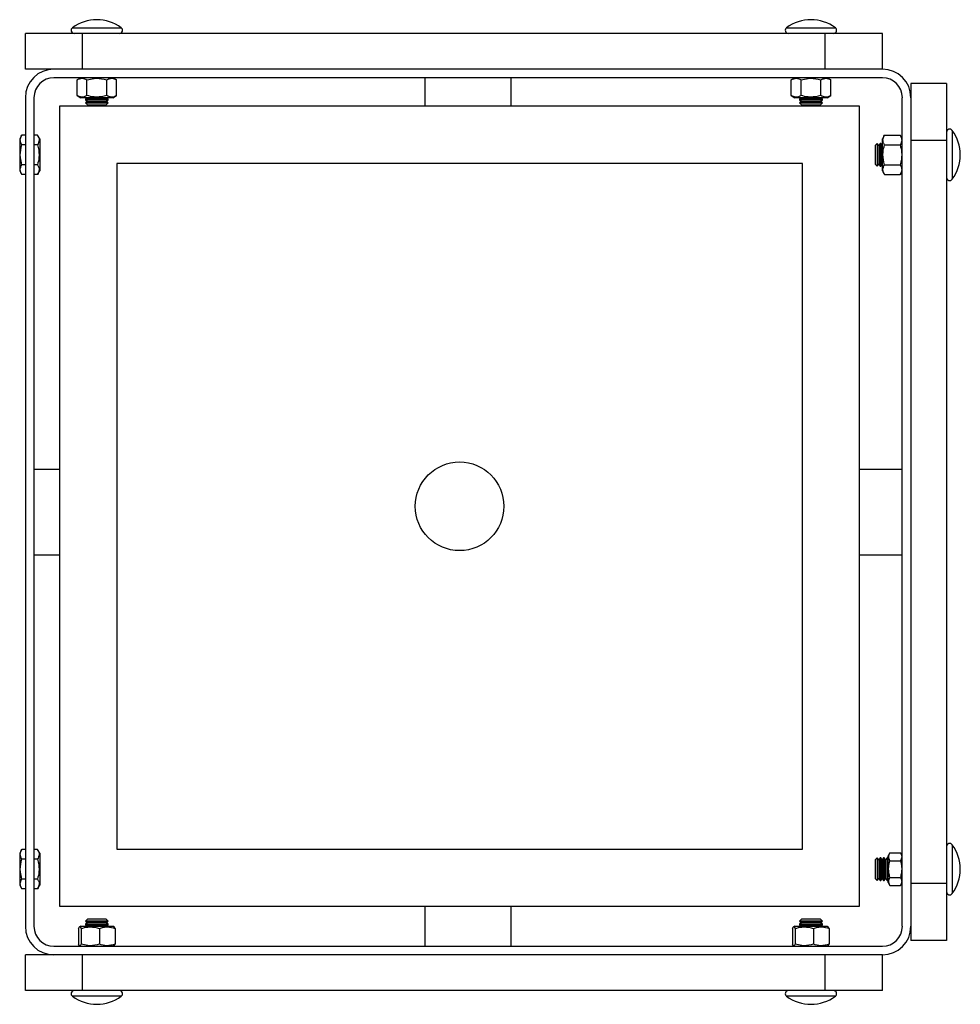
# Model space of a CAD drawing. Units: millimetres. Extents: x 0.04 to 1.35, y 0.04 to 0.39.
# Drawn here: x 1.01 to 1.35, y 0.04 to 0.39 of the extents above; entities that cross this region are included whole.
import ezdxf

# ---------------------------------------------------------------- set-up
doc = ezdxf.new("R2010")
doc.units = ezdxf.units.MM

msp = doc.modelspace()

# ---------------------------------------------------------------- linework, layer by layer
at = {"color": 8, "linetype": 'Continuous', "lineweight": 25}
for p, q in [((1.03004, 0.38811), (1.04688, 0.38811)), ((1.04688, 0.38811), (1.04755, 0.38811)), ((1.28594, 0.38811), (1.30279, 0.38811)), ((1.30279, 0.38811), (1.30345, 0.38811)), ((1.34535, 0.35133), (1.34535, 0.33382)), ((1.34535, 0.09543), (1.34535, 0.07792)), ((1.04755, 0.04114), (1.03004, 0.04114)), ((1.30345, 0.04114), (1.28594, 0.04114))]:
    msp.add_line(p, q, dxfattribs=at)
at = {"color": 7, "linetype": 'Continuous', "lineweight": 25}
for p, q in [((1.0132, 0.37329), (1.0132, 0.38608)), ((1.03367, 0.38608), (1.0132, 0.38608)), ((1.03367, 0.37329), (1.03367, 0.38608)), ((1.29982, 0.38608), (1.03367, 0.38608)), ((1.29982, 0.37329), (1.29982, 0.38608)), ((1.32029, 0.38608), (1.29982, 0.38608)), ((1.32029, 0.37329), (1.32029, 0.38608)), ((1.03367, 0.37329), (1.0132, 0.37329)), ((1.29982, 0.37329), (1.03367, 0.37329)), ((1.32029, 0.37329), (1.29982, 0.37329)), ((1.32029, 0.37022), (1.02344, 0.37022)), ((1.03303, 0.37022), (1.0317, 0.36945)), ((1.0317, 0.36382), (1.0317, 0.36945)), ((1.03525, 0.36382), (1.03525, 0.36945)), ((1.04234, 0.36382), (1.04234, 0.36945)), ((1.04588, 0.36945), (1.04455, 0.37022)), ((1.04588, 0.36382), (1.04588, 0.36945)), ((1.15651, 0.35998), (1.15651, 0.37022)), ((1.18722, 0.35998), (1.18722, 0.37022)), ((1.28894, 0.37022), (1.28761, 0.36945)), ((1.28761, 0.36382), (1.28761, 0.36945)), ((1.29115, 0.36382), (1.29115, 0.36945)), ((1.29824, 0.36382), (1.29824, 0.36945)), ((1.30179, 0.36945), (1.30046, 0.37022)), ((1.30179, 0.36382), (1.30179, 0.36945)), ((1.34332, 0.36817), (1.33052, 0.36817)), ((1.33052, 0.36817), (1.33052, 0.3477)), ((1.34332, 0.36817), (1.34332, 0.3477)), ((1.0317, 0.36382), (1.03303, 0.36305)), ((1.04455, 0.36305), (1.04588, 0.36382)), ((1.28761, 0.36382), (1.28894, 0.36305)), ((1.30046, 0.36305), (1.30179, 0.36382)), ((1.0132, 0.36305), (1.0132, 0.0662)), ((1.01627, 0.36305), (1.01627, 0.0662)), ((1.3121, 0.35998), (1.02548, 0.35998)), ((1.02548, 0.35998), (1.02548, 0.07337)), ((1.04455, 0.36305), (1.03303, 0.36305)), ((1.0354, 0.36299), (1.0347, 0.36249)), ((1.0347, 0.36249), (1.0347, 0.36223)), ((1.0347, 0.36249), (1.03722, 0.36249)), ((1.0347, 0.36223), (1.0354, 0.36174)), ((1.0347, 0.36223), (1.03722, 0.36223)), ((1.0354, 0.36174), (1.0347, 0.36124)), ((1.0347, 0.36124), (1.0347, 0.3612)), ((1.0347, 0.36124), (1.03722, 0.36124)), ((1.0347, 0.3612), (1.0354, 0.36049)), ((1.0347, 0.3612), (1.04257, 0.3612)), ((1.03531, 0.36305), (1.0354, 0.36299)), ((1.0354, 0.36299), (1.03749, 0.36299)), ((1.0354, 0.36174), (1.03749, 0.36174)), ((1.0354, 0.36049), (1.04192, 0.36049)), ((1.03722, 0.36249), (1.04289, 0.36249)), ((1.03722, 0.36223), (1.04289, 0.36223)), ((1.03722, 0.36124), (1.04289, 0.36124)), ((1.03749, 0.36299), (1.04218, 0.36299)), ((1.03749, 0.36174), (1.04218, 0.36174)), ((1.04192, 0.36049), (1.04218, 0.36049)), ((1.04218, 0.36299), (1.04227, 0.36305)), ((1.04289, 0.36249), (1.04218, 0.36299)), ((1.04218, 0.36174), (1.04289, 0.36223)), ((1.04289, 0.36124), (1.04218, 0.36174)), ((1.04218, 0.36049), (1.04289, 0.3612)), ((1.04257, 0.3612), (1.04289, 0.3612)), ((1.04289, 0.36223), (1.04289, 0.36249)), ((1.04289, 0.3612), (1.04289, 0.36124)), ((1.30046, 0.36305), (1.28894, 0.36305)), ((1.29131, 0.36299), (1.2906, 0.36249)), ((1.2906, 0.36249), (1.2906, 0.36223)), ((1.2906, 0.36249), (1.29313, 0.36249)), ((1.2906, 0.36223), (1.29131, 0.36174)), ((1.2906, 0.36223), (1.29313, 0.36223)), ((1.29131, 0.36174), (1.2906, 0.36124)), ((1.2906, 0.36124), (1.2906, 0.3612)), ((1.2906, 0.36124), (1.29313, 0.36124)), ((1.2906, 0.3612), (1.29131, 0.36049)), ((1.2906, 0.3612), (1.29848, 0.3612)), ((1.29122, 0.36305), (1.29131, 0.36299)), ((1.29131, 0.36299), (1.2934, 0.36299)), ((1.29131, 0.36174), (1.2934, 0.36174)), ((1.29131, 0.36049), (1.29783, 0.36049)), ((1.29313, 0.36249), (1.29879, 0.36249)), ((1.29313, 0.36223), (1.29879, 0.36223)), ((1.29313, 0.36124), (1.29879, 0.36124)), ((1.2934, 0.36299), (1.29809, 0.36299)), ((1.2934, 0.36174), (1.29809, 0.36174)), ((1.29783, 0.36049), (1.29809, 0.36049)), ((1.29809, 0.36299), (1.29818, 0.36305)), ((1.29879, 0.36249), (1.29809, 0.36299)), ((1.29809, 0.36174), (1.29879, 0.36223)), ((1.29879, 0.36124), (1.29809, 0.36174)), ((1.29809, 0.36049), (1.29879, 0.3612)), ((1.29848, 0.3612), (1.29879, 0.3612)), ((1.29879, 0.36223), (1.29879, 0.36249)), ((1.29879, 0.3612), (1.29879, 0.36124)), ((1.3121, 0.07337), (1.3121, 0.35998)), ((1.32745, 0.0662), (1.32745, 0.36305)), ((1.01192, 0.34967), (1.01115, 0.34834)), ((1.0132, 0.34967), (1.01192, 0.34967)), ((1.01755, 0.34967), (1.01627, 0.34967)), ((1.01832, 0.34834), (1.01755, 0.34967)), ((1.32106, 0.34967), (1.32029, 0.34834)), ((1.32106, 0.34967), (1.32668, 0.34967)), ((1.32745, 0.34834), (1.32668, 0.34967)), ((1.01115, 0.34834), (1.01115, 0.33682)), ((1.0132, 0.34612), (1.01192, 0.34612)), ((1.01755, 0.34612), (1.01627, 0.34612)), ((1.01832, 0.34834), (1.01832, 0.33682)), ((1.31844, 0.34667), (1.31773, 0.34597)), ((1.31773, 0.34597), (1.31773, 0.33919)), ((1.31848, 0.34667), (1.31844, 0.34667)), ((1.31844, 0.34667), (1.31844, 0.33848)), ((1.31898, 0.34597), (1.31848, 0.34667)), ((1.31848, 0.34667), (1.31848, 0.33848)), ((1.31947, 0.34667), (1.31898, 0.34597)), ((1.31898, 0.34597), (1.31898, 0.33919)), ((1.31973, 0.34667), (1.31947, 0.34667)), ((1.31947, 0.34667), (1.31947, 0.33848)), ((1.32022, 0.34597), (1.31973, 0.34667)), ((1.31973, 0.34667), (1.31973, 0.33848)), ((1.32029, 0.34606), (1.32022, 0.34597)), ((1.32022, 0.34597), (1.32022, 0.33919)), ((1.32029, 0.33682), (1.32029, 0.34834)), ((1.32106, 0.34612), (1.32668, 0.34612)), ((1.34332, 0.3477), (1.33052, 0.3477)), ((1.33052, 0.3477), (1.33052, 0.08155)), ((1.34332, 0.3477), (1.34332, 0.08155)), ((1.0132, 0.33903), (1.01192, 0.33903)), ((1.01755, 0.33903), (1.01627, 0.33903)), ((1.29163, 0.33951), (1.04596, 0.33951)), ((1.04596, 0.33951), (1.04596, 0.09384)), ((1.29163, 0.09384), (1.29163, 0.33951)), ((1.31773, 0.33919), (1.31844, 0.33848)), ((1.31848, 0.33848), (1.31898, 0.33919)), ((1.31898, 0.33919), (1.31947, 0.33848)), ((1.31973, 0.33848), (1.32022, 0.33919)), ((1.32022, 0.33919), (1.32029, 0.3391)), ((1.32106, 0.33903), (1.32668, 0.33903)), ((1.01115, 0.33682), (1.01192, 0.33549)), ((1.0132, 0.33549), (1.01192, 0.33549)), ((1.01755, 0.33549), (1.01627, 0.33549)), ((1.01755, 0.33549), (1.01832, 0.33682)), ((1.31844, 0.33848), (1.31848, 0.33848)), ((1.31947, 0.33848), (1.31973, 0.33848)), ((1.32029, 0.33682), (1.32106, 0.33549)), ((1.32106, 0.33549), (1.32668, 0.33549)), ((1.32668, 0.33549), (1.32745, 0.33682)), ((1.01627, 0.22998), (1.02548, 0.22998)), ((1.3121, 0.22998), (1.32745, 0.22998)), ((1.01627, 0.19927), (1.02548, 0.19927)), ((1.3121, 0.19927), (1.32745, 0.19927)), ((1.01192, 0.09376), (1.01115, 0.09243)), ((1.01115, 0.09243), (1.01115, 0.08091)), ((1.0132, 0.09376), (1.01192, 0.09376)), ((1.01755, 0.09376), (1.01627, 0.09376)), ((1.01832, 0.09243), (1.01755, 0.09376)), ((1.01832, 0.09243), (1.01832, 0.08091)), ((1.04596, 0.09384), (1.29163, 0.09384)), ((1.32301, 0.09258), (1.32234, 0.09141)), ((1.32301, 0.09258), (1.32677, 0.09258)), ((1.32745, 0.09141), (1.32677, 0.09258)), ((1.0132, 0.09022), (1.01192, 0.09022)), ((1.01755, 0.09022), (1.01627, 0.09022)), ((1.31844, 0.09077), (1.31773, 0.09006)), ((1.31773, 0.09006), (1.31773, 0.08328)), ((1.31848, 0.09077), (1.31844, 0.09077)), ((1.31844, 0.09077), (1.31844, 0.08258)), ((1.31898, 0.09006), (1.31848, 0.09077)), ((1.31848, 0.09077), (1.31848, 0.08258)), ((1.31947, 0.09077), (1.31898, 0.09006)), ((1.31898, 0.09006), (1.31898, 0.08328)), ((1.31973, 0.09077), (1.31947, 0.09077)), ((1.31947, 0.09077), (1.31947, 0.08258)), ((1.32022, 0.09006), (1.31973, 0.09077)), ((1.31973, 0.09077), (1.31973, 0.08258)), ((1.32072, 0.09077), (1.32022, 0.09006)), ((1.32022, 0.09006), (1.32022, 0.08328)), ((1.32098, 0.09077), (1.32072, 0.09077)), ((1.32072, 0.09077), (1.32072, 0.08258)), ((1.32147, 0.09006), (1.32098, 0.09077)), ((1.32098, 0.09077), (1.32098, 0.08258)), ((1.32197, 0.09077), (1.32147, 0.09006)), ((1.32147, 0.09006), (1.32147, 0.08328)), ((1.32222, 0.09077), (1.32197, 0.09077)), ((1.32197, 0.09077), (1.32197, 0.08258)), ((1.32234, 0.09061), (1.32222, 0.09077)), ((1.32222, 0.09077), (1.32222, 0.08258)), ((1.32234, 0.08194), (1.32234, 0.09141)), ((1.32301, 0.08963), (1.32677, 0.08963)), ((1.0132, 0.08313), (1.01192, 0.08313)), ((1.01755, 0.08313), (1.01627, 0.08313)), ((1.31773, 0.08328), (1.31844, 0.08258)), ((1.31844, 0.08258), (1.31848, 0.08258)), ((1.31848, 0.08258), (1.31898, 0.08328)), ((1.31898, 0.08328), (1.31947, 0.08258)), ((1.31947, 0.08258), (1.31973, 0.08258)), ((1.31973, 0.08258), (1.32022, 0.08328)), ((1.32022, 0.08328), (1.32072, 0.08258)), ((1.32072, 0.08258), (1.32098, 0.08258)), ((1.32098, 0.08258), (1.32147, 0.08328)), ((1.32147, 0.08328), (1.32197, 0.08258)), ((1.32197, 0.08258), (1.32222, 0.08258)), ((1.32222, 0.08258), (1.32234, 0.08274)), ((1.32234, 0.08194), (1.32301, 0.08076)), ((1.32301, 0.08372), (1.32677, 0.08372)), ((1.32677, 0.08076), (1.32745, 0.08194)), ((1.34332, 0.08155), (1.33052, 0.08155)), ((1.33052, 0.08155), (1.33052, 0.06108)), ((1.34332, 0.08155), (1.34332, 0.06108)), ((1.01115, 0.08091), (1.01192, 0.07958)), ((1.0132, 0.07958), (1.01192, 0.07958)), ((1.01755, 0.07958), (1.01627, 0.07958)), ((1.01755, 0.07958), (1.01832, 0.08091)), ((1.32301, 0.08076), (1.32677, 0.08076)), ((1.02548, 0.07337), (1.3121, 0.07337)), ((1.15651, 0.05903), (1.15651, 0.07337)), ((1.18722, 0.05903), (1.18722, 0.07337)), ((1.0354, 0.06876), (1.0347, 0.06805)), ((1.0347, 0.06805), (1.0347, 0.06801)), ((1.04289, 0.06805), (1.0347, 0.06805)), ((1.0347, 0.06801), (1.0354, 0.06751)), ((1.04289, 0.06801), (1.0347, 0.06801)), ((1.0354, 0.06751), (1.0347, 0.06702)), ((1.04218, 0.06876), (1.0354, 0.06876)), ((1.04218, 0.06751), (1.0354, 0.06751)), ((1.04289, 0.06805), (1.04218, 0.06876)), ((1.04218, 0.06751), (1.04289, 0.06801)), ((1.04289, 0.06702), (1.04218, 0.06751)), ((1.04289, 0.06801), (1.04289, 0.06805)), ((1.29131, 0.06876), (1.2906, 0.06805)), ((1.2906, 0.06805), (1.2906, 0.06801)), ((1.29879, 0.06805), (1.2906, 0.06805)), ((1.2906, 0.06801), (1.29131, 0.06751)), ((1.29879, 0.06801), (1.2906, 0.06801)), ((1.29131, 0.06751), (1.2906, 0.06702)), ((1.29809, 0.06876), (1.29131, 0.06876)), ((1.29809, 0.06751), (1.29131, 0.06751)), ((1.29879, 0.06805), (1.29809, 0.06876)), ((1.29809, 0.06751), (1.29879, 0.06801)), ((1.29879, 0.06702), (1.29809, 0.06751)), ((1.29879, 0.06801), (1.29879, 0.06805)), ((1.03224, 0.06543), (1.03224, 0.05981)), ((1.03303, 0.0662), (1.03258, 0.06594)), ((1.03303, 0.0662), (1.04411, 0.0662)), ((1.03316, 0.06543), (1.03316, 0.05981)), ((1.0347, 0.06702), (1.0347, 0.06676)), ((1.04289, 0.06702), (1.0347, 0.06702)), ((1.0347, 0.06676), (1.0354, 0.06626)), ((1.04289, 0.06676), (1.0347, 0.06676)), ((1.0354, 0.06626), (1.03531, 0.0662)), ((1.04218, 0.06626), (1.0354, 0.06626)), ((1.03971, 0.06543), (1.03971, 0.05981)), ((1.04218, 0.06626), (1.04289, 0.06676)), ((1.04227, 0.0662), (1.04218, 0.06626)), ((1.04289, 0.06676), (1.04289, 0.06702)), ((1.04411, 0.0662), (1.04455, 0.0662)), ((1.045, 0.06594), (1.04455, 0.0662)), ((1.04534, 0.06543), (1.04534, 0.05981)), ((1.28815, 0.06543), (1.28815, 0.05981)), ((1.28894, 0.0662), (1.28848, 0.06594)), ((1.28894, 0.0662), (1.30002, 0.0662)), ((1.28907, 0.06543), (1.28907, 0.05981)), ((1.2906, 0.06702), (1.2906, 0.06676)), ((1.29879, 0.06702), (1.2906, 0.06702)), ((1.2906, 0.06676), (1.29131, 0.06626)), ((1.29879, 0.06676), (1.2906, 0.06676)), ((1.29131, 0.06626), (1.29122, 0.0662)), ((1.29809, 0.06626), (1.29131, 0.06626)), ((1.29562, 0.06543), (1.29562, 0.05981)), ((1.29809, 0.06626), (1.29879, 0.06676)), ((1.29818, 0.0662), (1.29809, 0.06626)), ((1.29879, 0.06676), (1.29879, 0.06702)), ((1.30002, 0.0662), (1.30046, 0.0662)), ((1.30091, 0.06594), (1.30046, 0.0662)), ((1.30125, 0.06543), (1.30125, 0.05981)), ((1.34332, 0.06108), (1.33052, 0.06108)), ((1.02344, 0.05903), (1.32029, 0.05903)), ((1.03257, 0.0593), (1.03303, 0.05903)), ((1.04455, 0.05903), (1.04501, 0.0593)), ((1.04499, 0.05935), (1.04534, 0.05981)), ((1.28848, 0.0593), (1.28894, 0.05903)), ((1.30046, 0.05903), (1.30092, 0.0593)), ((1.30089, 0.05935), (1.30125, 0.05981)), ((1.0132, 0.04317), (1.0132, 0.05596)), ((1.03367, 0.05596), (1.0132, 0.05596)), ((1.03367, 0.04317), (1.03367, 0.05596)), ((1.29982, 0.05596), (1.03367, 0.05596)), ((1.29982, 0.04317), (1.29982, 0.05596)), ((1.32029, 0.05596), (1.29982, 0.05596)), ((1.32029, 0.04317), (1.32029, 0.05596)), ((1.03367, 0.04317), (1.0132, 0.04317)), ((1.29982, 0.04317), (1.03367, 0.04317)), ((1.32029, 0.04317), (1.29982, 0.04317))]:
    msp.add_line(p, q, dxfattribs=at)
msp.add_circle((1.16879, 0.21667), 0.01587, dxfattribs=at)
for centre, radius, start, end in [((1.03071, 0.38721), 0.00113, 126.4342, 270), ((1.03879, 0.37625), 0.01474, 53.5658, 126.4342), ((1.04688, 0.38721), 0.00113, 270, 53.5658), ((1.28661, 0.38721), 0.00113, 126.4342, 270), ((1.2947, 0.37625), 0.01474, 53.5658, 126.4342), ((1.30278, 0.38721), 0.00113, 270, 53.5658), ((1.02344, 0.36305), 0.01024, 90, 180), ((1.32029, 0.36305), 0.01024, 0, 90), ((1.02344, 0.36305), 0.00717, 90, 180), ((1.32029, 0.36305), 0.00717, 0, 90), ((1.34445, 0.35066), 0.00113, 36.4342, 180), ((1.33349, 0.34258), 0.01474, 323.5658, 36.4342), ((1.34445, 0.33449), 0.00113, 180, 323.5658), ((1.34445, 0.09476), 0.00113, 36.4342, 180), ((1.33349, 0.08667), 0.01474, 323.5658, 36.4342), ((1.34445, 0.07859), 0.00113, 180, 323.5658), ((1.02344, 0.0662), 0.01024, 180, 270), ((1.02344, 0.0662), 0.00717, 180, 270), ((1.32029, 0.0662), 0.01024, 270, 0), ((1.32029, 0.0662), 0.00717, 270, 0), ((1.03071, 0.04204), 0.00113, 90, 233.5658), ((1.04688, 0.04204), 0.00113, 306.4342, 90), ((1.28661, 0.04204), 0.00113, 90, 233.5658), ((1.30278, 0.04204), 0.00113, 306.4342, 90), ((1.03879, 0.053), 0.01474, 233.5658, 306.4342), ((1.2947, 0.053), 0.01474, 233.5658, 306.4342)]:
    msp.add_arc(centre, radius, start, end, dxfattribs=at)
for points, knots in [([(1.0317, 0.36945), (1.03201, 0.3696), (1.03263, 0.36992), (1.03384, 0.3701), (1.0347, 0.3697), (1.03525, 0.36945)], [0, 0, 0, 0, 0.26486, 0.535468, 1, 1, 1, 1]), ([(1.03525, 0.36945), (1.03609, 0.36965), (1.03812, 0.37015), (1.04056, 0.36993), (1.04203, 0.36953), (1.04234, 0.36945)], [0, 0, 0, 0, 0.363506, 0.867635, 1, 1, 1, 1]), ([(1.04234, 0.36945), (1.04265, 0.3696), (1.04327, 0.36992), (1.04447, 0.3701), (1.04534, 0.3697), (1.04588, 0.36945)], [0, 0, 0, 0, 0.26486, 0.535468, 1, 1, 1, 1]), ([(1.28761, 0.36945), (1.28791, 0.3696), (1.28854, 0.36992), (1.28974, 0.3701), (1.29061, 0.3697), (1.29115, 0.36945)], [0, 0, 0, 0, 0.26486, 0.535468, 1, 1, 1, 1]), ([(1.29115, 0.36945), (1.292, 0.36965), (1.29402, 0.37015), (1.29647, 0.36993), (1.29794, 0.36953), (1.29824, 0.36945)], [0, 0, 0, 0, 0.363506, 0.867635, 1, 1, 1, 1]), ([(1.29824, 0.36945), (1.29855, 0.3696), (1.29917, 0.36992), (1.30038, 0.3701), (1.30124, 0.3697), (1.30179, 0.36945)], [0, 0, 0, 0, 0.26486, 0.535468, 1, 1, 1, 1]), ([(1.03525, 0.36382), (1.03494, 0.36366), (1.03432, 0.36335), (1.03311, 0.36317), (1.03225, 0.36357), (1.0317, 0.36382)], [0, 0, 0, 0, 0.26486, 0.535468, 1, 1, 1, 1]), ([(1.04234, 0.36382), (1.04203, 0.36374), (1.04056, 0.36334), (1.03812, 0.36312), (1.03609, 0.36361), (1.03525, 0.36382)], [0, 0, 0, 0, 0.132365, 0.636494, 1, 1, 1, 1]), ([(1.04588, 0.36382), (1.04558, 0.36366), (1.04495, 0.36335), (1.04375, 0.36317), (1.04288, 0.36357), (1.04234, 0.36382)], [0, 0, 0, 0, 0.26486, 0.535468, 1, 1, 1, 1]), ([(1.29115, 0.36382), (1.29084, 0.36366), (1.29022, 0.36335), (1.28902, 0.36317), (1.28815, 0.36357), (1.28761, 0.36382)], [0, 0, 0, 0, 0.26486, 0.535468, 1, 1, 1, 1]), ([(1.29824, 0.36382), (1.29794, 0.36374), (1.29647, 0.36334), (1.29402, 0.36312), (1.292, 0.36361), (1.29115, 0.36382)], [0, 0, 0, 0, 0.132365, 0.636494, 1, 1, 1, 1]), ([(1.30179, 0.36382), (1.30148, 0.36366), (1.30086, 0.36335), (1.29965, 0.36317), (1.29879, 0.36357), (1.29824, 0.36382)], [0, 0, 0, 0, 0.26486, 0.535468, 1, 1, 1, 1]), ([(1.01192, 0.34612), (1.01177, 0.34643), (1.01145, 0.34705), (1.01127, 0.34826), (1.01167, 0.34912), (1.01192, 0.34967)], [0, 0, 0, 0, 0.264861, 0.535468, 1, 1, 1, 1]), ([(1.01755, 0.34967), (1.01771, 0.34936), (1.01802, 0.34874), (1.0182, 0.34753), (1.0178, 0.34667), (1.01755, 0.34612)], [0, 0, 0, 0, 0.264862, 0.535467, 1, 1, 1, 1]), ([(1.32106, 0.34612), (1.3209, 0.34643), (1.32058, 0.34705), (1.32041, 0.34826), (1.32081, 0.34912), (1.32106, 0.34967)], [0, 0, 0, 0, 0.264862, 0.535468, 1, 1, 1, 1]), ([(1.32668, 0.34967), (1.32684, 0.34936), (1.32716, 0.34874), (1.32733, 0.34753), (1.32694, 0.34667), (1.32668, 0.34612)], [0, 0, 0, 0, 0.2648606, 0.5354668, 1, 1, 1, 1]), ([(1.01192, 0.33903), (1.01172, 0.33988), (1.01122, 0.3419), (1.01144, 0.34435), (1.01184, 0.34582), (1.01192, 0.34612)], [0, 0, 0, 0, 0.363503, 0.867633, 1, 1, 1, 1]), ([(1.01755, 0.34612), (1.01763, 0.34582), (1.01803, 0.34435), (1.01825, 0.3419), (1.01776, 0.33988), (1.01755, 0.33903)], [0, 0, 0, 0, 0.132368, 0.636497, 1, 1, 1, 1]), ([(1.32106, 0.33903), (1.32098, 0.33934), (1.32058, 0.34081), (1.32035, 0.34325), (1.32085, 0.34528), (1.32106, 0.34612)], [0, 0, 0, 0, 0.1323682, 0.6364976, 1, 1, 1, 1]), ([(1.32668, 0.34612), (1.32689, 0.34528), (1.32739, 0.34325), (1.32717, 0.34081), (1.32677, 0.33934), (1.32668, 0.33903)], [0, 0, 0, 0, 0.363502, 0.867633, 1, 1, 1, 1]), ([(1.01192, 0.33549), (1.01177, 0.33579), (1.01145, 0.33642), (1.01127, 0.33762), (1.01167, 0.33849), (1.01192, 0.33903)], [0, 0, 0, 0, 0.264861, 0.535468, 1, 1, 1, 1]), ([(1.01755, 0.33903), (1.01771, 0.33872), (1.01802, 0.3381), (1.0182, 0.3369), (1.0178, 0.33603), (1.01755, 0.33549)], [0, 0, 0, 0, 0.264862, 0.535468, 1, 1, 1, 1]), ([(1.32106, 0.33549), (1.3209, 0.33579), (1.32058, 0.33642), (1.32041, 0.33762), (1.32081, 0.33849), (1.32106, 0.33903)], [0, 0, 0, 0, 0.264862, 0.535468, 1, 1, 1, 1]), ([(1.32668, 0.33903), (1.32684, 0.33872), (1.32716, 0.3381), (1.32733, 0.3369), (1.32694, 0.33603), (1.32668, 0.33549)], [0, 0, 0, 0, 0.26486, 0.535467, 1, 1, 1, 1]), ([(1.01192, 0.09022), (1.01177, 0.09053), (1.01145, 0.09115), (1.01127, 0.09235), (1.01167, 0.09322), (1.01192, 0.09376)], [0, 0, 0, 0, 0.2648606, 0.5354679, 1, 1, 1, 1]), ([(1.01755, 0.09376), (1.01771, 0.09346), (1.01802, 0.09284), (1.0182, 0.09163), (1.0178, 0.09076), (1.01755, 0.09022)], [0, 0, 0, 0, 0.2648616, 0.535468, 1, 1, 1, 1]), ([(1.32301, 0.08963), (1.32278, 0.09016), (1.32233, 0.09114), (1.3228, 0.09213), (1.32301, 0.09258)], [0, 0, 0, 0, 0.534717, 1, 1, 1, 1]), ([(1.32677, 0.09258), (1.32701, 0.09205), (1.32746, 0.09107), (1.32699, 0.09008), (1.32677, 0.08963)], [0, 0, 0, 0, 0.534716, 1, 1, 1, 1]), ([(1.01192, 0.08313), (1.01172, 0.08397), (1.01122, 0.086), (1.01144, 0.08844), (1.01184, 0.08991), (1.01192, 0.09022)], [0, 0, 0, 0, 0.363503, 0.867633, 1, 1, 1, 1]), ([(1.01755, 0.09022), (1.01763, 0.08991), (1.01803, 0.08844), (1.01825, 0.086), (1.01776, 0.08397), (1.01755, 0.08313)], [0, 0, 0, 0, 0.132368, 0.636497, 1, 1, 1, 1]), ([(1.32301, 0.08372), (1.32294, 0.08397), (1.32261, 0.0852), (1.32243, 0.08724), (1.32284, 0.08892), (1.32301, 0.08963)], [0, 0, 0, 0, 0.1330582, 0.6370431, 1, 1, 1, 1]), ([(1.32677, 0.08963), (1.32695, 0.08892), (1.32736, 0.08724), (1.32718, 0.0852), (1.32684, 0.08397), (1.32677, 0.08372)], [0, 0, 0, 0, 0.362957, 0.866942, 1, 1, 1, 1]), ([(1.01192, 0.07958), (1.01177, 0.07989), (1.01145, 0.08051), (1.01127, 0.08172), (1.01167, 0.08258), (1.01192, 0.08313)], [0, 0, 0, 0, 0.264862, 0.535468, 1, 1, 1, 1]), ([(1.01755, 0.08313), (1.01771, 0.08282), (1.01802, 0.0822), (1.0182, 0.08099), (1.0178, 0.08013), (1.01755, 0.07958)], [0, 0, 0, 0, 0.264862, 0.535467, 1, 1, 1, 1]), ([(1.32301, 0.08076), (1.32278, 0.08129), (1.32233, 0.08228), (1.3228, 0.08326), (1.32301, 0.08372)], [0, 0, 0, 0, 0.534716, 1, 1, 1, 1]), ([(1.32677, 0.08372), (1.32701, 0.08319), (1.32746, 0.0822), (1.32699, 0.08122), (1.32677, 0.08076)], [0, 0, 0, 0, 0.534716, 1, 1, 1, 1]), ([(1.03224, 0.06543), (1.03232, 0.06559), (1.03248, 0.06591), (1.0328, 0.06608), (1.03302, 0.06568), (1.03316, 0.06543)], [0, 0, 0, 0, 0.2648586, 0.5354653, 1, 1, 1, 1]), ([(1.03316, 0.06543), (1.03395, 0.06564), (1.03582, 0.06613), (1.03808, 0.06591), (1.03943, 0.06551), (1.03971, 0.06543)], [0, 0, 0, 0, 0.363505, 0.867631, 1, 1, 1, 1]), ([(1.03971, 0.06543), (1.0402, 0.06559), (1.04119, 0.06591), (1.04311, 0.06608), (1.04448, 0.06568), (1.04534, 0.06543)], [0, 0, 0, 0, 0.264862, 0.535467, 1, 1, 1, 1]), ([(1.04534, 0.06543), (1.04526, 0.0656), (1.04515, 0.06585), (1.04502, 0.06589), (1.04499, 0.06591)], [0, 0, 0, 0, 0.682863, 1, 1, 1, 1]), ([(1.28815, 0.06543), (1.28823, 0.06559), (1.28839, 0.06591), (1.2887, 0.06608), (1.28893, 0.06568), (1.28907, 0.06543)], [0, 0, 0, 0, 0.2648586, 0.5354653, 1, 1, 1, 1]), ([(1.28907, 0.06543), (1.28985, 0.06564), (1.29172, 0.06613), (1.29398, 0.06591), (1.29534, 0.06551), (1.29562, 0.06543)], [0, 0, 0, 0, 0.363505, 0.867631, 1, 1, 1, 1]), ([(1.29562, 0.06543), (1.29611, 0.06559), (1.2971, 0.06591), (1.29901, 0.06608), (1.30038, 0.06568), (1.30125, 0.06543)], [0, 0, 0, 0, 0.264862, 0.535467, 1, 1, 1, 1]), ([(1.30125, 0.06543), (1.30117, 0.0656), (1.30105, 0.06585), (1.30093, 0.06589), (1.30089, 0.06591)], [0, 0, 0, 0, 0.682863, 1, 1, 1, 1]), ([(1.03316, 0.05981), (1.03308, 0.05965), (1.03292, 0.05933), (1.03261, 0.05915), (1.03238, 0.05955), (1.03224, 0.05981)], [0, 0, 0, 0, 0.264864, 0.535466, 1, 1, 1, 1]), ([(1.03971, 0.05981), (1.03943, 0.05972), (1.03808, 0.05932), (1.03582, 0.0591), (1.03395, 0.0596), (1.03316, 0.05981)], [0, 0, 0, 0, 0.132369, 0.636495, 1, 1, 1, 1]), ([(1.04534, 0.05981), (1.04485, 0.05965), (1.04387, 0.05933), (1.04195, 0.05915), (1.04058, 0.05955), (1.03971, 0.05981)], [0, 0, 0, 0, 0.26486, 0.535464, 1, 1, 1, 1]), ([(1.28907, 0.05981), (1.28899, 0.05965), (1.28883, 0.05933), (1.28851, 0.05915), (1.28829, 0.05955), (1.28815, 0.05981)], [0, 0, 0, 0, 0.264864, 0.535466, 1, 1, 1, 1]), ([(1.29562, 0.05981), (1.29534, 0.05972), (1.29398, 0.05932), (1.29172, 0.0591), (1.28985, 0.0596), (1.28907, 0.05981)], [0, 0, 0, 0, 0.132369, 0.636495, 1, 1, 1, 1]), ([(1.30125, 0.05981), (1.30076, 0.05965), (1.29977, 0.05933), (1.29786, 0.05915), (1.29649, 0.05955), (1.29562, 0.05981)], [0, 0, 0, 0, 0.26486, 0.535464, 1, 1, 1, 1])]:
    msp.add_open_spline(points, degree=3, knots=knots, dxfattribs=at)

doc.saveas('drawing.dxf')
